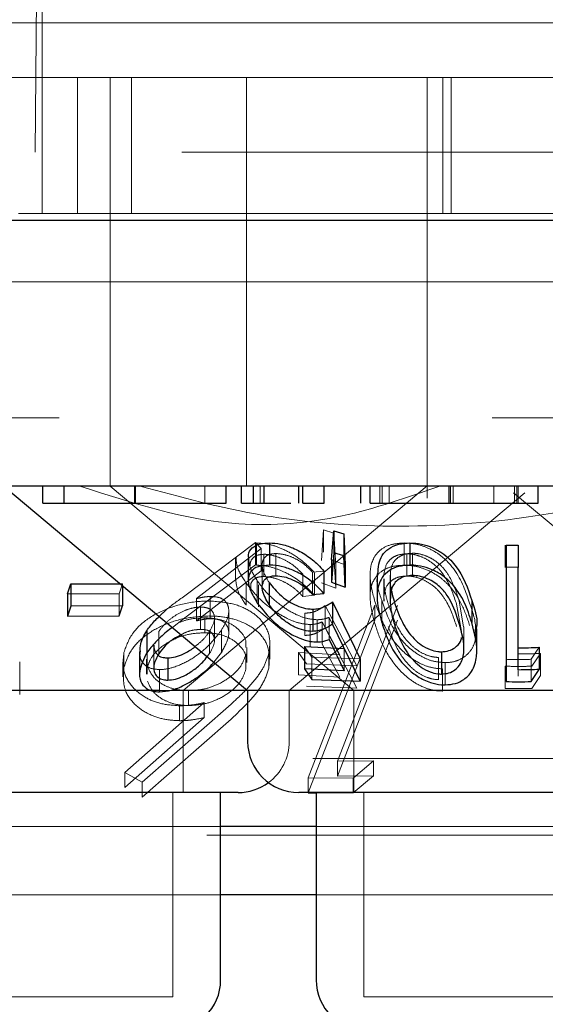
# Model space of a CAD drawing. Units: millimetres. Extents: x 11 to 205, y 5 to 292.
# Drawn here: x 85 to 86, y 109 to 111 of the extents above; entities that cross this region are included whole.
import ezdxf

# ---------------------------------------------------------------- set-up
doc = ezdxf.new("R2010")
doc.units = ezdxf.units.MM
doc.linetypes.add('HIDDEN', pattern=[1.905, 1.27, -0.635])

msp = doc.modelspace()

# ---------------------------------------------------------------- linework, layer by layer
at = {"color": 7, "linetype": 'HIDDEN', "lineweight": 18}
for p, q in [((85.4877, 110.4157), (85.4877, 112.8156)), ((85.4798, 110.7456), (85.4777, 110.5057)), ((86.3877, 110.6957), (84.3877, 110.6957)), ((75.7377, 110.6157), (95.0377, 110.6157)), ((85.5395, 110.4157), (85.5395, 110.6157)), ((85.5877, 110.6157), (85.5877, 110.1157)), ((85.6188, 110.4157), (85.6188, 110.6157)), ((85.7877, 110.6157), (85.7877, 110.1157)), ((86.0527, 110.1157), (86.0527, 110.6157)), ((86.0757, 110.6157), (86.0757, 110.4157)), ((86.0877, 110.4157), (86.0877, 110.6157)), ((45.6877, 110.5057), (125.0877, 110.5057)), ((85.4877, 110.4157), (85.4529, 110.4157)), ((85.4877, 110.4157), (86.0877, 110.4157)), ((86.0877, 110.4157), (86.0926, 110.4157)), ((86.2828, 110.4157), (86.0926, 110.4157)), ((75.7377, 110.3157), (95.0377, 110.3157)), ((95.0377, 110.1157), (75.7377, 110.1157)), ((85.5877, 110.1157), (85.5877, 110.0153)), ((85.7877, 110.0156), (85.7877, 110.1157)), ((86.0527, 109.9979), (86.0527, 110.1157)), ((85.5894, 110.0153), (85.5877, 110.0153)), ((85.5877, 110.0153), (85.9448, 109.7157)), ((85.6231, 109.9906), (85.6231, 110.0156)), ((85.6234, 109.9906), (85.6234, 110.0156)), ((85.6236, 109.9906), (85.6236, 110.0156)), ((85.6946, 109.7157), (86.0525, 110.0159)), ((85.7265, 109.9906), (85.7265, 110.0156)), ((85.9499, 110.0153), (85.7674, 110.0153)), ((85.8077, 109.9906), (85.8077, 110.0156)), ((85.9832, 109.9906), (85.9832, 110.0156)), ((85.9867, 109.9906), (85.9867, 110.0156)), ((85.9967, 109.9906), (85.9967, 110.0156)), ((86.0845, 109.9906), (86.0845, 110.0156)), ((86.0862, 109.9906), (86.0862, 110.0156)), ((86.0909, 109.9906), (86.0909, 110.0156)), ((86.1504, 109.9906), (86.1504, 110.0156)), ((86.1809, 109.9906), (86.1809, 110.0156)), ((86.1842, 109.9906), (86.1842, 110.0156)), ((86.1861, 109.9906), (86.1861, 110.0156)), ((85.8502, 109.7157), (86.196, 110.0058)), ((86.1794, 110.0058), (86.5252, 109.7157)), ((85.8975, 109.9065), (85.9003, 109.9513)), ((85.9003, 109.9513), (85.9156, 109.9466)), ((85.9003, 109.9513), (85.9003, 109.9187)), ((85.9156, 109.9466), (85.9187, 109.8985)), ((85.9156, 109.9466), (85.9156, 109.9139)), ((85.6949, 109.8531), (85.8006, 109.9326)), ((85.8091, 109.9239), (85.7143, 109.8505)), ((85.8006, 109.9326), (85.8091, 109.9239)), ((85.8006, 109.9326), (85.8006, 109.9)), ((85.8024, 109.932), (85.8024, 109.8993)), ((85.8091, 109.9239), (85.8091, 109.8913)), ((86.0186, 109.9321), (86.0186, 109.8995)), ((86.1672, 109.9287), (86.1672, 109.8961)), ((86.1862, 109.9288), (86.1862, 109.8967)), ((85.7715, 109.9104), (85.7715, 109.878)), ((85.813, 109.9155), (85.813, 109.8829)), ((85.8306, 109.9166), (85.8306, 109.884)), ((85.9187, 109.8659), (85.9156, 109.9139)), ((86.0228, 109.9162), (86.0228, 109.8836)), ((86.0311, 109.917), (86.0311, 109.8844)), ((85.8006, 109.9), (85.6949, 109.8205)), ((85.8106, 109.8997), (85.8106, 109.8669)), ((85.9324, 109.9), (85.9122, 109.9073)), ((85.9187, 109.8985), (85.9187, 109.8659)), ((85.7143, 109.8178), (85.8091, 109.8913)), ((85.8701, 109.8863), (85.8701, 109.8537)), ((85.9012, 109.8906), (85.8844, 109.889)), ((85.8844, 109.889), (85.8844, 109.8564)), ((85.8875, 109.888), (85.8875, 109.8554)), ((85.9689, 109.8859), (85.9689, 109.8535)), ((85.9983, 109.8809), (85.9983, 109.8483)), ((85.9987, 109.8889), (85.9987, 109.8563)), ((85.6054, 109.8722), (85.6006, 109.8575)), ((85.6054, 109.8722), (85.6054, 109.8699)), ((85.7871, 109.8733), (85.7871, 109.8407)), ((85.8034, 109.8766), (85.8034, 109.8439)), ((85.805, 109.8708), (85.805, 109.8382)), ((85.8975, 109.8738), (85.9187, 109.8659)), ((85.9889, 109.8796), (85.9889, 109.8469)), ((85.6006, 109.8575), (85.5248, 109.8573)), ((85.6006, 109.8575), (85.6006, 109.8249)), ((85.7343, 109.8535), (85.7343, 109.8208)), ((85.8701, 109.8537), (85.8875, 109.8554)), ((85.9892, 109.8542), (85.9893, 109.8469)), ((85.7143, 109.8505), (85.7143, 109.8178)), ((85.7202, 109.838), (85.7202, 109.8053)), ((85.8782, 109.5873), (85.9756, 109.8408)), ((85.9029, 109.8402), (85.9492, 109.7515)), ((85.9029, 109.8402), (85.9029, 109.8075)), ((86.0088, 109.8405), (85.921, 109.6117)), ((85.9756, 109.8408), (85.9756, 109.8189)), ((85.986, 109.8479), (85.986, 109.8152)), ((86.1031, 109.8019), (86.0957, 109.8421)), ((86.1059, 109.8088), (86.0996, 109.8465)), ((85.7615, 109.7995), (85.7615, 109.8323)), ((85.8732, 109.829), (85.8732, 109.7963)), ((85.931, 109.7772), (85.9086, 109.8229)), ((85.9086, 109.8229), (85.9086, 109.7903)), ((85.6949, 109.8205), (85.6789, 109.8082)), ((85.7262, 109.8222), (85.7262, 109.8003)), ((85.7405, 109.789), (85.7405, 109.8216)), ((85.9756, 109.8189), (85.8782, 109.5653)), ((85.881, 109.8124), (85.881, 109.7797)), ((85.8914, 109.8194), (85.8914, 109.7868)), ((85.9243, 109.7677), (85.8986, 109.8162)), ((85.8986, 109.8162), (85.8986, 109.7835)), ((85.921, 109.5898), (86.0088, 109.8186)), ((86.1065, 109.7762), (86.1065, 109.8088)), ((85.6587, 109.802), (85.6587, 109.7694)), ((85.7334, 109.8023), (85.7334, 109.7697)), ((85.7508, 109.8041), (85.7508, 109.7714)), ((85.9492, 109.7189), (85.9029, 109.8075)), ((85.6515, 109.7819), (85.6515, 109.7493)), ((85.8219, 109.7613), (85.8219, 109.7836)), ((85.8833, 109.7645), (85.8726, 109.7802)), ((85.8986, 109.7835), (85.9243, 109.735)), ((86.217, 109.779), (86.2052, 109.7613)), ((85.6078, 109.7714), (85.6078, 109.7495)), ((85.6419, 109.7703), (85.642, 109.7613)), ((85.6419, 109.7703), (85.6419, 109.7484)), ((85.7299, 109.7654), (85.7334, 109.7697)), ((85.7398, 109.7572), (85.7508, 109.7714)), ((85.7868, 109.7692), (85.7868, 109.7472)), ((85.7878, 109.7565), (85.7878, 109.7784)), ((85.8204, 109.7703), (85.8204, 109.7484)), ((85.8639, 109.7711), (85.9243, 109.7677)), ((85.8757, 109.7545), (85.8639, 109.7711)), ((85.8639, 109.7711), (85.8639, 109.7385)), ((85.9543, 109.7619), (85.8833, 109.7645)), ((85.8833, 109.7645), (85.8833, 109.7318)), ((85.931, 109.7772), (85.931, 109.7446)), ((86.1862, 109.7782), (86.1862, 109.7456)), ((86.2188, 109.7699), (86.2063, 109.7512)), ((86.2188, 109.7699), (86.2188, 109.7373)), ((85.4548, 109.7576), (85.4548, 109.7356)), ((85.6062, 109.7573), (85.6062, 109.7356)), ((85.6408, 109.7613), (85.6408, 109.7394)), ((85.9492, 109.7515), (85.8757, 109.7545)), ((86.0694, 109.764), (86.0694, 109.7314)), ((86.0788, 109.7564), (86.0788, 109.7238)), ((86.1672, 109.7512), (86.1672, 109.7186)), ((86.1683, 109.7613), (86.1683, 109.7287)), ((86.2052, 109.7613), (86.2052, 109.7286)), ((85.4548, 109.7096), (85.4548, 109.7356)), ((85.6419, 109.7484), (85.642, 109.7394)), ((85.6601, 109.7461), (85.6601, 109.7135)), ((85.9243, 109.735), (85.8639, 109.7385)), ((86.0752, 109.7473), (86.0752, 109.7147)), ((86.1862, 109.7364), (86.1862, 109.7445)), ((86.2063, 109.7185), (86.2188, 109.7373)), ((85.4548, 109.7354), (85.4548, 109.7315)), ((85.4548, 109.7315), (85.4548, 109.7096)), ((85.8757, 109.7219), (85.9492, 109.7189)), ((85.6781, 109.7157), (85.66, 109.7157)), ((85.6946, 109.5657), (85.6946, 109.7157)), ((85.7024, 109.7153), (85.7024, 109.6934)), ((85.8502, 109.6407), (85.8502, 109.7157)), ((85.9448, 109.7157), (85.9448, 109.5657)), ((85.6093, 109.5953), (85.7256, 109.6977)), ((85.7648, 109.6954), (85.6347, 109.5808)), ((85.6893, 109.6931), (85.6893, 109.6712)), ((85.7256, 109.6977), (85.7256, 109.6757)), ((85.7256, 109.6757), (85.6093, 109.5733)), ((85.6347, 109.5589), (85.7648, 109.6735)), ((87.1547, 109.6157), (83.6207, 109.6157)), ((85.921, 109.6117), (85.9736, 109.6121)), ((85.921, 109.6117), (85.921, 109.5898)), ((85.9736, 109.6121), (85.9441, 109.587)), ((85.9736, 109.6121), (85.9736, 109.5902)), ((85.6347, 109.5808), (85.6093, 109.5953)), ((85.6093, 109.5953), (85.6093, 109.5733)), ((85.6347, 109.5808), (85.6347, 109.5589)), ((85.9441, 109.587), (85.8782, 109.5873)), ((85.8782, 109.5873), (85.8782, 109.5657)), ((85.9736, 109.5902), (85.921, 109.5898)), ((85.9441, 109.5651), (85.9736, 109.5902)), ((85.9441, 109.587), (85.9441, 109.5651)), ((85.6796, 109.2657), (85.6796, 109.5657)), ((85.8898, 109.5653), (85.9441, 109.5651)), ((85.9598, 109.5657), (85.9598, 109.2657)), ((85.7496, 109.5156), (85.0258, 109.5156)), ((86.4856, 109.5156), (85.8898, 109.5156)), ((86.9995, 109.5029), (83.7759, 109.5029)), ((85.7496, 109.4157), (85.0258, 109.4157)), ((86.4856, 109.4157), (85.8898, 109.4157)), ((85.6796, 109.2657), (85.0958, 109.2657)), ((86.4156, 109.2657), (85.9598, 109.2657))]:
    msp.add_line(p, q, dxfattribs=at)
at = {"color": 7, "linetype": 'Continuous', "lineweight": 25}
for p, q in [((125.1877, 110.4057), (45.5877, 110.4057)), ((95.0377, 110.0156), (75.7377, 110.0156)), ((85.4317, 110.0156), (85.7892, 109.7157)), ((85.4887, 109.9906), (85.4887, 110.0156)), ((85.5201, 109.9906), (85.5201, 110.0156)), ((85.6245, 109.9906), (85.6245, 110.0156)), ((85.7579, 109.9906), (85.7579, 110.0156)), ((85.7803, 109.9906), (85.7803, 110.0156)), ((85.7976, 109.9906), (85.7976, 110.0156)), ((85.8136, 109.9906), (85.8136, 110.0156)), ((85.8645, 109.9906), (85.8645, 110.0156)), ((85.8701, 109.9906), (85.8701, 110.0156)), ((85.9015, 109.9906), (85.9015, 110.0156)), ((85.9553, 109.9906), (85.9553, 110.0156)), ((85.9688, 109.9906), (85.9688, 110.0156)), ((86.0869, 109.9906), (86.0869, 110.0156)), ((86.2156, 109.9906), (86.2156, 110.0156)), ((85.4887, 109.9906), (85.5201, 109.9906)), ((85.7803, 109.9906), (85.7976, 109.9906)), ((85.8701, 109.9906), (85.9015, 109.9906)), ((85.9122, 109.9073), (85.9158, 109.9501)), ((85.9158, 109.9501), (85.9303, 109.9457)), ((85.9158, 109.9501), (85.9158, 109.9175)), ((85.9303, 109.9457), (85.9324, 109.9)), ((85.9303, 109.9457), (85.9303, 109.9131)), ((85.8211, 109.9322), (85.8211, 109.8995)), ((86.0273, 109.9322), (86.0273, 109.8996)), ((86.1683, 109.929), (86.1862, 109.9288)), ((86.1683, 109.929), (86.1683, 109.8964)), ((86.1862, 109.9288), (86.1862, 109.8962)), ((85.7902, 109.9101), (85.7902, 109.8776)), ((85.9158, 109.9175), (85.9122, 109.8747)), ((85.9303, 109.9131), (85.9158, 109.9175)), ((85.9324, 109.8673), (85.9303, 109.9131)), ((85.9122, 109.9073), (85.9122, 109.8747)), ((85.9324, 109.9), (85.9324, 109.8673)), ((86.1862, 109.8962), (86.1683, 109.8964)), ((86.1683, 109.8964), (86.1683, 109.7287)), ((86.1862, 109.7456), (86.1862, 109.8962)), ((85.9012, 109.8906), (85.9012, 109.858)), ((85.9792, 109.8866), (85.9792, 109.8543)), ((85.5248, 109.8573), (85.5296, 109.872)), ((85.5296, 109.872), (85.6054, 109.8722)), ((85.5296, 109.872), (85.5296, 109.8393)), ((85.6054, 109.8699), (85.6054, 109.8396)), ((85.8207, 109.8743), (85.8207, 109.8417)), ((85.9122, 109.8747), (85.9324, 109.8673)), ((85.5248, 109.8573), (85.5248, 109.8247)), ((85.8844, 109.8564), (85.9012, 109.858)), ((85.5296, 109.8393), (85.5248, 109.8247)), ((85.6054, 109.8396), (85.5296, 109.8393)), ((85.6006, 109.8249), (85.6054, 109.8396)), ((85.9137, 109.8455), (85.9543, 109.7619)), ((85.9137, 109.8455), (85.9137, 109.8129)), ((86.118, 109.8478), (86.118, 109.8152)), ((85.5248, 109.8247), (85.6006, 109.8249)), ((85.8847, 109.835), (85.8847, 109.8023)), ((85.9543, 109.7293), (85.9137, 109.8129)), ((85.6412, 109.8032), (85.6412, 109.7706)), ((86.1254, 109.7733), (86.1254, 109.8061)), ((85.8726, 109.7802), (85.931, 109.7772)), ((85.8726, 109.7802), (85.8726, 109.7475)), ((85.9086, 109.7903), (85.931, 109.7446)), ((86.217, 109.779), (86.217, 109.7463)), ((85.6306, 109.7726), (85.6306, 109.7398)), ((86.0734, 109.7723), (86.0734, 109.7397)), ((85.672, 109.7634), (85.672, 109.7308)), ((85.9543, 109.7619), (85.9543, 109.7293)), ((85.931, 109.7446), (85.8726, 109.7475)), ((85.8726, 109.7475), (85.8833, 109.7318)), ((86.2052, 109.7286), (86.217, 109.7463)), ((85.8833, 109.7318), (85.9543, 109.7293)), ((85.66, 109.7157), (84.9862, 109.7157)), ((85.7892, 109.7157), (85.6781, 109.7157)), ((85.7892, 109.7157), (85.7892, 109.6407)), ((86.5862, 109.7157), (85.7892, 109.7157)), ((85.7752, 109.5657), (85.0002, 109.5657)), ((85.7496, 109.2907), (85.7496, 109.5657)), ((86.5112, 109.5657), (85.8642, 109.5657)), ((85.8782, 109.5657), (85.8782, 109.5653)), ((85.8782, 109.5653), (85.8898, 109.5653)), ((85.8898, 109.5657), (85.8898, 109.2907)), ((85.8898, 109.5156), (85.7496, 109.5156)), ((85.8898, 109.4157), (85.7496, 109.4157))]:
    msp.add_line(p, q, dxfattribs=at)
for centre, start, end in [((85.8642, 109.6407), 180, 270), ((85.7752, 109.6407), 270, 306.4187), ((85.6746, 109.2907), 270, 0), ((85.9648, 109.2907), 180, 270)]:
    msp.add_arc(centre, 0.075, start, end, dxfattribs=at)
at = {"color": 7, "linetype": 'HIDDEN', "lineweight": 18}
msp.add_arc((85.7752, 109.6407), 0.075, 306.4187, 0, dxfattribs=at)
for points, knots in [([(86.0712, 110.0156), (86.0237, 109.999), (85.9272, 109.9652), (85.7455, 109.95), (85.6199, 109.9907), (85.543, 110.0156)], [0, 0, 0, 0, 0.273072, 0.555045, 1, 1, 1, 1]), ([(86.4153, 110.0156), (86.3473, 109.9991), (86.209, 109.9653), (86.0042, 109.952), (85.8076, 109.9675), (85.6907, 109.9994), (85.6314, 110.0156)], [0, 0, 0, 0, 0.253197, 0.514624, 0.753552, 1, 1, 1, 1]), ([(85.8024, 109.932), (85.808, 109.9317), (85.8193, 109.9311), (85.8396, 109.9243), (85.8609, 109.9127), (85.877, 109.8997), (85.885, 109.8908), (85.8875, 109.888)], [0, 0, 0, 0, 0.187019, 0.375915, 0.597778, 0.873655, 1, 1, 1, 1]), ([(85.9766, 109.8438), (85.9733, 109.8559), (85.9672, 109.8781), (85.9698, 109.9046), (85.9817, 109.9212), (85.9971, 109.9304), (86.0117, 109.9316), (86.0186, 109.9321)], [0, 0, 0, 0, 0.322837, 0.598747, 0.73625, 0.875106, 1, 1, 1, 1]), ([(86.0186, 109.9321), (86.0246, 109.9318), (86.0367, 109.931), (86.0556, 109.9245), (86.0759, 109.9122), (86.1009, 109.885), (86.1092, 109.8603), (86.1149, 109.8435)], [0, 0, 0, 0, 0.104528, 0.209452, 0.341014, 0.549177, 1, 1, 1, 1]), ([(86.1683, 109.9042), (86.1683, 109.9068), (86.1683, 109.915), (86.1683, 109.9233), (86.1683, 109.929)], [0, 0, 0, 0, 0.304038, 1, 1, 1, 1]), ([(85.7871, 109.8733), (85.7818, 109.8813), (85.7731, 109.8946), (85.7725, 109.9059), (85.7722, 109.9104)], [0, 0, 0, 0, 0.599445, 1, 1, 1, 1]), ([(85.8034, 109.8766), (85.7986, 109.8842), (85.7912, 109.8962), (85.7911, 109.9065), (85.791, 109.9101)], [0, 0, 0, 0, 0.640078, 1, 1, 1, 1]), ([(85.813, 109.9155), (85.8093, 109.9152), (85.8021, 109.9146), (85.7953, 109.9089), (85.7924, 109.9033), (85.7933, 109.8991), (85.7934, 109.8988)], [0, 0, 0, 0, 0.282577, 0.566793, 0.966981, 1, 1, 1, 1]), ([(85.8306, 109.9166), (85.827, 109.9163), (85.8199, 109.9157), (85.8127, 109.9102), (85.8097, 109.9013), (85.812, 109.8887), (85.8176, 109.8794), (85.8207, 109.8743)], [0, 0, 0, 0, 0.150195, 0.301286, 0.519779, 0.740629, 1, 1, 1, 1]), ([(85.8701, 109.8863), (85.8656, 109.891), (85.8578, 109.8989), (85.8426, 109.9081), (85.8286, 109.9135), (85.8186, 109.9154), (85.814, 109.9155), (85.813, 109.9155)], [0, 0, 0, 0, 0.3179318, 0.5376597, 0.7579039, 0.9489971, 1, 1, 1, 1]), ([(85.8844, 109.889), (85.8799, 109.8937), (85.8726, 109.9014), (85.8578, 109.9101), (85.8436, 109.9155), (85.8349, 109.9163), (85.8306, 109.9166)], [0, 0, 0, 0, 0.333204, 0.555967, 0.779043, 1, 1, 1, 1]), ([(86.0228, 109.9162), (86.0187, 109.9159), (86.0105, 109.9153), (86.001, 109.9105), (85.9918, 109.9016), (85.9902, 109.8927), (85.9892, 109.8868)], [0, 0, 0, 0, 0.186411, 0.373653, 0.578818, 1, 1, 1, 1]), ([(86.0311, 109.917), (86.0273, 109.9167), (86.0196, 109.9162), (86.0105, 109.9117), (86.002, 109.9037), (85.9995, 109.8953), (85.9988, 109.8895), (85.9987, 109.8889)], [0, 0, 0, 0, 0.18292, 0.366294, 0.57321, 0.95458, 1, 1, 1, 1]), ([(86.0957, 109.8421), (86.0916, 109.8547), (86.0858, 109.8727), (86.0703, 109.8943), (86.0567, 109.906), (86.0425, 109.9128), (86.0311, 109.9159), (86.025, 109.9161), (86.0228, 109.9162)], [0, 0, 0, 0, 0.419708, 0.60046, 0.752921, 0.867164, 0.950165, 1, 1, 1, 1]), ([(86.0996, 109.8465), (86.0959, 109.8585), (86.0905, 109.8756), (86.0757, 109.8971), (86.0619, 109.9084), (86.0476, 109.9146), (86.038, 109.9168), (86.0328, 109.917), (86.0311, 109.917)], [0, 0, 0, 0, 0.419854, 0.600352, 0.782744, 0.880737, 0.961201, 1, 1, 1, 1]), ([(85.8875, 109.8554), (85.8797, 109.8634), (85.8671, 109.8763), (85.8437, 109.8897), (85.8247, 109.8969), (85.8111, 109.8992), (85.8042, 109.8993), (85.8024, 109.8993)], [0, 0, 0, 0, 0.36315, 0.58351, 0.759646, 0.93661, 1, 1, 1, 1]), ([(86.0186, 109.8995), (86.0126, 109.8991), (86.0007, 109.8983), (85.9856, 109.8915), (85.9726, 109.8781), (85.9658, 109.8508), (85.9724, 109.8267), (85.9766, 109.8112)], [0, 0, 0, 0, 0.107013, 0.214373, 0.35482, 0.586923, 1, 1, 1, 1]), ([(86.1149, 109.8109), (86.1115, 109.8213), (86.1044, 109.8421), (86.0884, 109.8673), (86.0681, 109.8849), (86.0501, 109.8942), (86.0326, 109.8989), (86.0227, 109.8993), (86.0186, 109.8995)], [0, 0, 0, 0, 0.2799504, 0.5618098, 0.6942008, 0.8278018, 0.9273495, 1, 1, 1, 1]), ([(85.7939, 109.8658), (85.7938, 109.8679), (85.7934, 109.8731), (85.7976, 109.8788), (85.8046, 109.8824), (85.8105, 109.8827), (85.813, 109.8829)], [0, 0, 0, 0, 0.222185, 0.552779, 0.810173, 1, 1, 1, 1]), ([(85.813, 109.8829), (85.817, 109.8825), (85.8252, 109.8819), (85.839, 109.877), (85.8534, 109.8693), (85.8634, 109.8608), (85.8687, 109.8552), (85.8701, 109.8537)], [0, 0, 0, 0, 0.200935, 0.402027, 0.61682, 0.89626, 1, 1, 1, 1]), ([(85.986, 109.8479), (85.9818, 109.8595), (85.9769, 109.8729), (85.98, 109.885), (85.9804, 109.8866)], [0, 0, 0, 0, 0.867999, 1, 1, 1, 1]), ([(86.0228, 109.8836), (86.0187, 109.8833), (86.0105, 109.8827), (86.001, 109.8778), (85.9918, 109.869), (85.9902, 109.8601), (85.9892, 109.8542)], [0, 0, 0, 0, 0.186411, 0.373653, 0.578818, 1, 1, 1, 1]), ([(85.9987, 109.8889), (85.9984, 109.8836), (85.998, 109.8747), (85.9997, 109.8655), (86.0004, 109.8619)], [0, 0, 0, 0, 0.6052613, 1, 1, 1, 1]), ([(86.0957, 109.8094), (86.0916, 109.822), (86.0858, 109.8401), (86.0704, 109.8617), (86.0567, 109.8734), (86.0425, 109.8802), (86.0311, 109.8833), (86.025, 109.8835), (86.0228, 109.8836)], [0, 0, 0, 0, 0.419746, 0.600492, 0.752901, 0.867174, 0.950173, 1, 1, 1, 1]), ([(85.7717, 109.878), (85.7726, 109.8717), (85.7742, 109.86), (85.783, 109.8468), (85.7871, 109.8407)], [0, 0, 0, 0, 0.540206, 1, 1, 1, 1]), ([(85.881, 109.8124), (85.8756, 109.8128), (85.8648, 109.8137), (85.8453, 109.8216), (85.8237, 109.835), (85.8025, 109.8533), (85.7921, 109.8668), (85.7871, 109.8733)], [0, 0, 0, 0, 0.151677, 0.304378, 0.498504, 0.757496, 1, 1, 1, 1]), ([(85.8914, 109.8194), (85.8862, 109.8198), (85.8757, 109.8206), (85.8571, 109.828), (85.8367, 109.8407), (85.8173, 109.8578), (85.8079, 109.8705), (85.8034, 109.8766)], [0, 0, 0, 0, 0.152827, 0.306758, 0.500981, 0.759246, 1, 1, 1, 1]), ([(85.9893, 109.8796), (85.9893, 109.8763), (85.9892, 109.8686), (85.9916, 109.8561), (85.9942, 109.8469), (85.9955, 109.8423)], [0, 0, 0, 0, 0.268538, 0.633317, 1, 1, 1, 1]), ([(85.6597, 109.8244), (85.6621, 109.8268), (85.6723, 109.8369), (85.6851, 109.8461), (85.6949, 109.8531)], [0, 0, 0, 0, 0.236542, 1, 1, 1, 1]), ([(85.7143, 109.8505), (85.7177, 109.8512), (85.7228, 109.8524), (85.7295, 109.8533), (85.7327, 109.8534), (85.7343, 109.8535)], [0, 0, 0, 0, 0.492335, 0.744546, 1, 1, 1, 1]), ([(85.7343, 109.8535), (85.7391, 109.8532), (85.7485, 109.8527), (85.7582, 109.8462), (85.7624, 109.8357), (85.7606, 109.821), (85.7542, 109.81), (85.7508, 109.8041)], [0, 0, 0, 0, 0.158061, 0.317385, 0.532143, 0.75003, 1, 1, 1, 1]), ([(85.6078, 109.7714), (85.6113, 109.7813), (85.6176, 109.7993), (85.643, 109.8227), (85.6759, 109.8387), (85.7082, 109.8462), (85.7268, 109.8467), (85.7331, 109.8469)], [0, 0, 0, 0, 0.265396, 0.483758, 0.703369, 0.900929, 1, 1, 1, 1]), ([(85.7202, 109.838), (85.7164, 109.8377), (85.7086, 109.8372), (85.6945, 109.8322), (85.6805, 109.8243), (85.6673, 109.8138), (85.6617, 109.806), (85.6587, 109.802)], [0, 0, 0, 0, 0.163376, 0.32789, 0.546284, 0.767573, 1, 1, 1, 1]), ([(85.7334, 109.8023), (85.7365, 109.8081), (85.7418, 109.8181), (85.7399, 109.8289), (85.7345, 109.8354), (85.7271, 109.8378), (85.7218, 109.8379), (85.7202, 109.838)], [0, 0, 0, 0, 0.336436, 0.583244, 0.755374, 0.929046, 1, 1, 1, 1]), ([(85.7331, 109.8469), (85.7441, 109.8461), (85.7663, 109.8445), (85.793, 109.8334), (85.8137, 109.8156), (85.8233, 109.7936), (85.8213, 109.777), (85.8204, 109.7703)], [0, 0, 0, 0, 0.181903, 0.364608, 0.547861, 0.81488, 1, 1, 1, 1]), ([(85.8732, 109.829), (85.8762, 109.8292), (85.8834, 109.8297), (85.8934, 109.8336), (85.8994, 109.8378), (85.9029, 109.8402)], [0, 0, 0, 0, 0.243338, 0.575061, 1, 1, 1, 1]), ([(86.0752, 109.7473), (86.0693, 109.7477), (86.0576, 109.7486), (86.0387, 109.7564), (86.017, 109.7713), (85.9914, 109.8017), (85.9824, 109.8273), (85.9766, 109.8438)], [0, 0, 0, 0, 0.098906, 0.198135, 0.335357, 0.571206, 1, 1, 1, 1]), ([(86.0788, 109.7564), (86.0732, 109.7568), (86.062, 109.7576), (86.0441, 109.7649), (86.0234, 109.7791), (85.9995, 109.8079), (85.9913, 109.8323), (85.986, 109.8479)], [0, 0, 0, 0, 0.0986702, 0.1976838, 0.3358109, 0.5738925, 1, 1, 1, 1]), ([(85.9955, 109.8423), (85.9992, 109.8315), (86.0061, 109.8118), (86.0216, 109.7885), (86.0381, 109.7742), (86.051, 109.7673), (86.0621, 109.7644), (86.0677, 109.7641), (86.0694, 109.764)], [0, 0, 0, 0, 0.354462, 0.647643, 0.763427, 0.88016, 0.96395, 1, 1, 1, 1]), ([(86.1149, 109.8435), (86.1196, 109.8304), (86.1251, 109.815), (86.1226, 109.8), (86.1222, 109.7978)], [0, 0, 0, 0, 0.849297, 1, 1, 1, 1]), ([(85.7331, 109.8249), (85.7212, 109.8243), (85.6973, 109.8229), (85.664, 109.8119), (85.6369, 109.7958), (85.6163, 109.7745), (85.6108, 109.7583), (85.6078, 109.7495)], [0, 0, 0, 0, 0.1869506, 0.3746523, 0.5635095, 0.7632001, 1, 1, 1, 1]), ([(85.8204, 109.7484), (85.821, 109.7601), (85.8221, 109.78), (85.8039, 109.8045), (85.7781, 109.8186), (85.7523, 109.8243), (85.7378, 109.8248), (85.7331, 109.8249)], [0, 0, 0, 0, 0.321478, 0.541451, 0.763418, 0.922586, 1, 1, 1, 1]), ([(85.9086, 109.8229), (85.906, 109.822), (85.9022, 109.8206), (85.8963, 109.8196), (85.8931, 109.8195), (85.8914, 109.8194)], [0, 0, 0, 0, 0.493107, 0.744962, 1, 1, 1, 1]), ([(85.7262, 109.8222), (85.7186, 109.8219), (85.705, 109.8214), (85.693, 109.8169), (85.6877, 109.8149)], [0, 0, 0, 0, 0.559543, 1, 1, 1, 1]), ([(85.7343, 109.8208), (85.7328, 109.8208), (85.7289, 109.8206), (85.7221, 109.8196), (85.7169, 109.8184), (85.7143, 109.8178)], [0, 0, 0, 0, 0.247828, 0.620052, 1, 1, 1, 1]), ([(85.7865, 109.7784), (85.7868, 109.7819), (85.7874, 109.7916), (85.7775, 109.8047), (85.7619, 109.8158), (85.7438, 109.8213), (85.7316, 109.8219), (85.7262, 109.8222)], [0, 0, 0, 0, 0.156911, 0.437878, 0.666951, 0.854519, 1, 1, 1, 1]), ([(85.7508, 109.7714), (85.7553, 109.7797), (85.7629, 109.7934), (85.7611, 109.8083), (85.7546, 109.8167), (85.7451, 109.8205), (85.7375, 109.8207), (85.7343, 109.8208)], [0, 0, 0, 0, 0.348377, 0.576952, 0.749875, 0.8946, 1, 1, 1, 1]), ([(85.8986, 109.8162), (85.896, 109.8152), (85.8921, 109.8137), (85.8861, 109.8126), (85.8827, 109.8124), (85.881, 109.8124)], [0, 0, 0, 0, 0.492953, 0.744865, 1, 1, 1, 1]), ([(85.9766, 109.8112), (85.9803, 109.8003), (85.9878, 109.7784), (86.0056, 109.7511), (86.0267, 109.7313), (86.0446, 109.7207), (86.0618, 109.7153), (86.0712, 109.7149), (86.0752, 109.7147)], [0, 0, 0, 0, 0.284807, 0.571659, 0.705594, 0.840727, 0.931808, 1, 1, 1, 1]), ([(85.9955, 109.8097), (85.9992, 109.7989), (86.0061, 109.7792), (86.0216, 109.7559), (86.0381, 109.7416), (86.051, 109.7347), (86.0621, 109.7317), (86.0677, 109.7315), (86.0694, 109.7314)], [0, 0, 0, 0, 0.354507, 0.647628, 0.763455, 0.880148, 0.963957, 1, 1, 1, 1]), ([(85.7262, 109.8003), (85.7187, 109.7999), (85.7035, 109.7992), (85.6802, 109.7912), (85.66, 109.7787), (85.6465, 109.7633), (85.6433, 109.7529), (85.6419, 109.7484)], [0, 0, 0, 0, 0.174751, 0.350822, 0.585942, 0.820132, 1, 1, 1, 1]), ([(85.7508, 109.8041), (85.7436, 109.7948), (85.7321, 109.7796), (85.7063, 109.7607), (85.6839, 109.7498), (85.668, 109.7464), (85.6613, 109.7462), (85.6601, 109.7461)], [0, 0, 0, 0, 0.3554289, 0.5789096, 0.8037116, 0.9636063, 1, 1, 1, 1]), ([(85.7202, 109.8053), (85.7164, 109.805), (85.7087, 109.8045), (85.6984, 109.8012), (85.6932, 109.7982), (85.6918, 109.7974)], [0, 0, 0, 0, 0.419184, 0.841452, 1, 1, 1, 1]), ([(85.7122, 109.7803), (85.716, 109.7833), (85.7249, 109.7903), (85.7303, 109.798), (85.7334, 109.8023)], [0, 0, 0, 0, 0.432732, 1, 1, 1, 1]), ([(85.7334, 109.7697), (85.7365, 109.7754), (85.7418, 109.7854), (85.7399, 109.7962), (85.7345, 109.8028), (85.7271, 109.8051), (85.7218, 109.8053), (85.7202, 109.8053)], [0, 0, 0, 0, 0.336429, 0.583312, 0.7553786, 0.9290472, 1, 1, 1, 1]), ([(85.7865, 109.7565), (85.7868, 109.76), (85.7874, 109.7697), (85.7775, 109.7827), (85.7619, 109.7938), (85.7438, 109.7994), (85.7316, 109.8), (85.7262, 109.8003)], [0, 0, 0, 0, 0.156909, 0.437874, 0.666945, 0.854512, 1, 1, 1, 1]), ([(85.9029, 109.8075), (85.8989, 109.8049), (85.8929, 109.8008), (85.8828, 109.7971), (85.8764, 109.7966), (85.8732, 109.7963)], [0, 0, 0, 0, 0.486991, 0.739637, 1, 1, 1, 1]), ([(86.1244, 109.8061), (86.1242, 109.7981), (86.1238, 109.7851), (86.1139, 109.7698), (86.1021, 109.761), (86.0897, 109.7569), (86.0818, 109.7565), (86.0788, 109.7564)], [0, 0, 0, 0, 0.356569, 0.578361, 0.763102, 0.908277, 1, 1, 1, 1]), ([(85.6521, 109.7819), (85.6521, 109.779), (85.6521, 109.7733), (85.6561, 109.7694), (85.658, 109.7675)], [0, 0, 0, 0, 0.52002, 1, 1, 1, 1]), ([(85.6893, 109.6931), (85.6799, 109.6938), (85.6609, 109.6951), (85.6355, 109.7061), (85.6163, 109.7232), (85.6048, 109.7462), (85.6068, 109.7628), (85.6078, 109.7714)], [0, 0, 0, 0, 0.159745, 0.320553, 0.534767, 0.757878, 1, 1, 1, 1]), ([(85.6601, 109.7461), (85.655, 109.7466), (85.645, 109.7475), (85.6357, 109.7549), (85.6306, 109.7633), (85.6314, 109.7699), (85.6318, 109.7726)], [0, 0, 0, 0, 0.269362, 0.539827, 0.818512, 1, 1, 1, 1]), ([(85.7024, 109.7153), (85.7098, 109.7157), (85.7247, 109.7165), (85.7475, 109.7246), (85.7672, 109.7371), (85.7816, 109.753), (85.7851, 109.7639), (85.7868, 109.7692)], [0, 0, 0, 0, 0.170454, 0.342137, 0.569655, 0.793087, 1, 1, 1, 1]), ([(85.8204, 109.7703), (85.8183, 109.7636), (85.814, 109.7504), (85.8005, 109.7312), (85.7838, 109.7129), (85.7711, 109.7013), (85.7648, 109.6954)], [0, 0, 0, 0, 0.252284, 0.5047363, 0.7514769, 1, 1, 1, 1]), ([(86.1862, 109.7691), (86.1916, 109.7691), (86.2024, 109.7691), (86.2133, 109.7697), (86.2188, 109.7699)], [0, 0, 0, 0, 0.494862, 1, 1, 1, 1]), ([(85.6421, 109.7512), (85.6449, 109.7452), (85.65, 109.7342), (85.6663, 109.7225), (85.6843, 109.7163), (85.6968, 109.7157), (85.7024, 109.7153)], [0, 0, 0, 0, 0.337883, 0.607269, 0.82242, 1, 1, 1, 1]), ([(86.2063, 109.7512), (86.1998, 109.751), (86.1868, 109.7506), (86.1737, 109.751), (86.1672, 109.7512)], [0, 0, 0, 0, 0.500516, 1, 1, 1, 1]), ([(86.2052, 109.7613), (86.1991, 109.7611), (86.1867, 109.7608), (86.1744, 109.7612), (86.1683, 109.7613)], [0, 0, 0, 0, 0.500027, 1, 1, 1, 1]), ([(85.6078, 109.7495), (85.607, 109.7375), (85.6055, 109.7168), (85.6242, 109.6928), (85.6465, 109.6785), (85.6691, 109.6722), (85.6836, 109.6715), (85.6893, 109.6712)], [0, 0, 0, 0, 0.334903, 0.57469, 0.754717, 0.903136, 1, 1, 1, 1]), ([(85.7024, 109.6934), (85.7098, 109.6938), (85.7247, 109.6946), (85.7475, 109.7027), (85.7672, 109.7152), (85.7816, 109.731), (85.7851, 109.742), (85.7868, 109.7472)], [0, 0, 0, 0, 0.170466, 0.342124, 0.569647, 0.793083, 1, 1, 1, 1]), ([(85.7648, 109.6735), (85.7753, 109.6833), (85.793, 109.6999), (85.8126, 109.7252), (85.8178, 109.7406), (85.8204, 109.7484)], [0, 0, 0, 0, 0.416099, 0.703257, 1, 1, 1, 1]), ([(85.6421, 109.7293), (85.6449, 109.7232), (85.65, 109.7123), (85.6663, 109.7006), (85.6843, 109.6944), (85.6968, 109.6937), (85.7024, 109.6934)], [0, 0, 0, 0, 0.337883, 0.607269, 0.82242, 1, 1, 1, 1]), ([(86.1672, 109.7186), (86.1738, 109.7184), (86.1868, 109.718), (86.1999, 109.7184), (86.2063, 109.7185)], [0, 0, 0, 0, 0.50382, 1, 1, 1, 1]), ([(85.7256, 109.6977), (85.7197, 109.6964), (85.7109, 109.6945), (85.6986, 109.6932), (85.6924, 109.6932), (85.6893, 109.6931)], [0, 0, 0, 0, 0.491653, 0.743998, 1, 1, 1, 1]), ([(85.6893, 109.6712), (85.6923, 109.6712), (85.6984, 109.6713), (85.7106, 109.6726), (85.7196, 109.6745), (85.7256, 109.6757)], [0, 0, 0, 0, 0.248223, 0.496866, 1, 1, 1, 1])]:
    msp.add_open_spline(points, degree=3, knots=knots, dxfattribs=at)
at = {"color": 7, "linetype": 'Continuous', "lineweight": 25}
for points, knots in [([(85.5201, 109.9906), (85.5366, 109.9906), (85.5663, 109.9906), (85.6067, 109.9906), (85.6245, 109.9906)], [0, 0, 0, 0, 0.558708, 1, 1, 1, 1]), ([(85.6245, 109.9906), (85.6442, 109.9906), (85.6835, 109.9906), (85.727, 109.9906), (85.7539, 109.9906), (85.7566, 109.9906), (85.7579, 109.9906)], [0, 0, 0, 0, 0.27958, 0.559354, 0.779601, 1, 1, 1, 1]), ([(85.7976, 109.9906), (85.8004, 109.9906), (85.8056, 109.9906), (85.8112, 109.9906), (85.8136, 109.9906)], [0, 0, 0, 0, 0.560484, 1, 1, 1, 1]), ([(85.8136, 109.9906), (85.8209, 109.9906), (85.8356, 109.9906), (85.8486, 109.9906), (85.8518, 109.9906), (85.8524, 109.9906)], [0, 0, 0, 0, 0.454734, 0.912575, 1, 1, 1, 1]), ([(85.9688, 109.9906), (85.9759, 109.9906), (85.9902, 109.9906), (86.0304, 109.9906), (86.0655, 109.9906), (86.0869, 109.9906)], [0, 0, 0, 0, 0.280875, 0.561305, 1, 1, 1, 1]), ([(86.0869, 109.9906), (86.1064, 109.9906), (86.1453, 109.9906), (86.187, 109.9906), (86.2115, 109.9906), (86.2142, 109.9906), (86.2156, 109.9906)], [0, 0, 0, 0, 0.279863, 0.558818, 0.779423, 1, 1, 1, 1]), ([(85.791, 109.9101), (85.7908, 109.9117), (85.7899, 109.9176), (85.7949, 109.9253), (85.8059, 109.9313), (85.8165, 109.9319), (85.8211, 109.9322)], [0, 0, 0, 0, 0.11822, 0.433395, 0.750386, 1, 1, 1, 1]), ([(85.8211, 109.9322), (85.8265, 109.9319), (85.8374, 109.9313), (85.8569, 109.9248), (85.876, 109.9143), (85.891, 109.9021), (85.8983, 109.8939), (85.9012, 109.8906)], [0, 0, 0, 0, 0.187014, 0.375571, 0.605131, 0.840848, 1, 1, 1, 1]), ([(85.9804, 109.8866), (85.9809, 109.8962), (85.9817, 109.91), (85.9953, 109.924), (86.0094, 109.9309), (86.0216, 109.9318), (86.0273, 109.9322)], [0, 0, 0, 0, 0.438929, 0.633206, 0.828761, 1, 1, 1, 1]), ([(86.0273, 109.9322), (86.033, 109.9319), (86.0443, 109.9312), (86.0606, 109.9256), (86.0786, 109.9156), (86.1042, 109.89), (86.1122, 109.8655), (86.118, 109.8478)], [0, 0, 0, 0, 0.102366, 0.205125, 0.31071, 0.504984, 1, 1, 1, 1]), ([(85.8211, 109.8995), (85.8153, 109.8991), (85.8035, 109.8982), (85.7933, 109.8911), (85.789, 109.8792), (85.7917, 109.8632), (85.7996, 109.8502), (85.8034, 109.8439)], [0, 0, 0, 0, 0.176491, 0.354364, 0.513265, 0.767385, 1, 1, 1, 1]), ([(85.9012, 109.858), (85.8941, 109.8655), (85.8827, 109.8776), (85.8608, 109.8902), (85.8427, 109.8972), (85.8295, 109.8995), (85.8228, 109.8995), (85.8211, 109.8995)], [0, 0, 0, 0, 0.360885, 0.578748, 0.758843, 0.939782, 1, 1, 1, 1]), ([(86.0273, 109.8996), (86.0216, 109.8991), (86.0101, 109.8983), (85.9956, 109.8917), (85.9833, 109.8791), (85.9761, 109.8532), (85.9821, 109.8302), (85.986, 109.8152)], [0, 0, 0, 0, 0.108452, 0.21732, 0.353793, 0.58163, 1, 1, 1, 1]), ([(86.118, 109.8152), (86.1148, 109.8251), (86.1084, 109.845), (86.0933, 109.869), (86.0742, 109.8858), (86.0572, 109.8946), (86.0405, 109.899), (86.0312, 109.8994), (86.0273, 109.8996)], [0, 0, 0, 0, 0.28079, 0.563502, 0.695329, 0.828461, 0.929446, 1, 1, 1, 1]), ([(85.8207, 109.8417), (85.8165, 109.8489), (85.8097, 109.8606), (85.8107, 109.8734), (85.8155, 109.8804), (85.8228, 109.8836), (85.8283, 109.8839), (85.8306, 109.884)], [0, 0, 0, 0, 0.370009, 0.5957032, 0.7694823, 0.9064057, 1, 1, 1, 1]), ([(85.8306, 109.884), (85.8345, 109.8837), (85.8424, 109.8831), (85.8555, 109.8784), (85.8689, 109.8712), (85.8781, 109.8632), (85.883, 109.8579), (85.8844, 109.8564)], [0, 0, 0, 0, 0.202265, 0.405404, 0.615531, 0.889419, 1, 1, 1, 1]), ([(86.0311, 109.8844), (86.0273, 109.8841), (86.0196, 109.8835), (86.0105, 109.879), (86.002, 109.871), (85.9995, 109.8627), (85.9988, 109.8569), (85.9987, 109.8563)], [0, 0, 0, 0, 0.1828866, 0.3663082, 0.573127, 0.9544729, 1, 1, 1, 1]), ([(86.0996, 109.8139), (86.0959, 109.8259), (86.0905, 109.843), (86.0757, 109.8644), (86.0619, 109.8757), (86.0476, 109.882), (86.038, 109.8841), (86.0328, 109.8843), (86.0311, 109.8844)], [0, 0, 0, 0, 0.419843, 0.600336, 0.78277, 0.880727, 0.961207, 1, 1, 1, 1]), ([(85.8207, 109.8743), (85.826, 109.8675), (85.8341, 109.857), (85.8509, 109.845), (85.8644, 109.8383), (85.8759, 109.8353), (85.8823, 109.8351), (85.8847, 109.835)], [0, 0, 0, 0, 0.371514, 0.568957, 0.733434, 0.898539, 1, 1, 1, 1]), ([(85.9987, 109.8563), (85.9985, 109.8509), (85.9981, 109.8413), (86.0005, 109.8271), (86.0028, 109.8183), (86.004, 109.8139)], [0, 0, 0, 0, 0.388793, 0.693591, 1, 1, 1, 1]), ([(86.0004, 109.8619), (86.0005, 109.8612), (86.0012, 109.8561), (86.0027, 109.851), (86.004, 109.8466)], [0, 0, 0, 0, 0.143573, 1, 1, 1, 1]), ([(85.8034, 109.8439), (85.8108, 109.8344), (85.8224, 109.8193), (85.8461, 109.8017), (85.8646, 109.792), (85.8799, 109.7873), (85.888, 109.7869), (85.8914, 109.7868)], [0, 0, 0, 0, 0.3735066, 0.5880682, 0.7577312, 0.8983922, 1, 1, 1, 1]), ([(85.8847, 109.8023), (85.8804, 109.8026), (85.8717, 109.8032), (85.8569, 109.8089), (85.8419, 109.8183), (85.8293, 109.8299), (85.8233, 109.8381), (85.8207, 109.8417)], [0, 0, 0, 0, 0.1759155, 0.3535171, 0.5495636, 0.8024933, 1, 1, 1, 1]), ([(85.8847, 109.835), (85.8876, 109.8352), (85.8945, 109.8357), (85.9043, 109.8393), (85.9103, 109.8433), (85.9137, 109.8455)], [0, 0, 0, 0, 0.243524, 0.573492, 1, 1, 1, 1]), ([(86.004, 109.8466), (86.0075, 109.8363), (86.0137, 109.8176), (86.0282, 109.7956), (86.0434, 109.7821), (86.0555, 109.7756), (86.0662, 109.7726), (86.0717, 109.7724), (86.0734, 109.7723)], [0, 0, 0, 0, 0.356552, 0.64505, 0.75979, 0.875304, 0.960905, 1, 1, 1, 1]), ([(86.118, 109.8478), (86.1222, 109.8356), (86.1271, 109.8216), (86.1247, 109.8079), (86.1244, 109.8061)], [0, 0, 0, 0, 0.8677291, 1, 1, 1, 1]), ([(85.6412, 109.8032), (85.6447, 109.8081), (85.6499, 109.8153), (85.6573, 109.8222), (85.6597, 109.8244)], [0, 0, 0, 0, 0.673339, 1, 1, 1, 1]), ([(85.6789, 109.8082), (85.6759, 109.806), (85.6668, 109.7991), (85.6533, 109.7866), (85.6453, 109.7759), (85.6412, 109.7706)], [0, 0, 0, 0, 0.194424, 0.590811, 1, 1, 1, 1]), ([(85.9137, 109.8129), (85.9098, 109.8104), (85.9039, 109.8065), (85.894, 109.8031), (85.8878, 109.8026), (85.8847, 109.8023)], [0, 0, 0, 0, 0.486814, 0.739604, 1, 1, 1, 1]), ([(85.986, 109.8152), (85.9893, 109.8052), (85.9967, 109.7825), (86.0148, 109.7547), (86.0383, 109.7356), (86.0556, 109.7271), (86.0699, 109.724), (86.077, 109.7238), (86.0788, 109.7238)], [0, 0, 0, 0, 0.276648, 0.624908, 0.748172, 0.872364, 0.967668, 1, 1, 1, 1]), ([(86.004, 109.8139), (86.0075, 109.8036), (86.0137, 109.785), (86.0282, 109.763), (86.0434, 109.7495), (86.0555, 109.743), (86.0662, 109.74), (86.0717, 109.7397), (86.0734, 109.7397)], [0, 0, 0, 0, 0.356566, 0.645075, 0.75982, 0.875299, 0.960903, 1, 1, 1, 1]), ([(86.0734, 109.7397), (86.0772, 109.74), (86.0849, 109.7407), (86.0948, 109.7463), (86.1039, 109.7568), (86.109, 109.7802), (86.1034, 109.8002), (86.0996, 109.8139)], [0, 0, 0, 0, 0.0889485, 0.1781731, 0.3114413, 0.5296551, 1, 1, 1, 1]), ([(86.0788, 109.7238), (86.084, 109.7242), (86.0946, 109.725), (86.1083, 109.7322), (86.1206, 109.7454), (86.1288, 109.7741), (86.1224, 109.7986), (86.118, 109.8152)], [0, 0, 0, 0, 0.097808, 0.195515, 0.329698, 0.544557, 1, 1, 1, 1]), ([(85.6318, 109.7726), (85.6316, 109.7764), (85.6312, 109.7861), (85.6375, 109.7967), (85.6412, 109.8032)], [0, 0, 0, 0, 0.392548, 1, 1, 1, 1]), ([(85.6918, 109.7974), (85.6881, 109.7955), (85.6791, 109.7909), (85.6674, 109.7811), (85.6617, 109.7733), (85.6587, 109.7694)], [0, 0, 0, 0, 0.256594, 0.619024, 1, 1, 1, 1]), ([(86.0734, 109.7723), (86.0772, 109.7726), (86.0849, 109.7734), (86.0946, 109.779), (86.1015, 109.7857), (86.1026, 109.7915), (86.103, 109.7934)], [0, 0, 0, 0, 0.233123, 0.466854, 0.816085, 1, 1, 1, 1]), ([(85.672, 109.7634), (85.6757, 109.7637), (85.6832, 109.7643), (85.6966, 109.7698), (85.7067, 109.7754), (85.7115, 109.7796), (85.7122, 109.7803)], [0, 0, 0, 0, 0.2732317, 0.5477423, 0.9327531, 1, 1, 1, 1]), ([(85.8914, 109.7868), (85.893, 109.7868), (85.897, 109.787), (85.9028, 109.7881), (85.9066, 109.7895), (85.9086, 109.7903)], [0, 0, 0, 0, 0.24719, 0.620108, 1, 1, 1, 1]), ([(86.1862, 109.7782), (86.1912, 109.7782), (86.2015, 109.7782), (86.2117, 109.7787), (86.217, 109.779)], [0, 0, 0, 0, 0.486655, 1, 1, 1, 1]), ([(85.6412, 109.7706), (85.6367, 109.7615), (85.6292, 109.7468), (85.631, 109.729), (85.6386, 109.7191), (85.6488, 109.7141), (85.6567, 109.7137), (85.6601, 109.7135)], [0, 0, 0, 0, 0.3520356, 0.5763283, 0.7545593, 0.8956014, 1, 1, 1, 1]), ([(85.6587, 109.7694), (85.6557, 109.7635), (85.6503, 109.7534), (85.652, 109.7415), (85.6572, 109.7344), (85.6643, 109.7312), (85.6697, 109.7309), (85.672, 109.7308)], [0, 0, 0, 0, 0.330314, 0.575996, 0.754509, 0.898823, 1, 1, 1, 1]), ([(85.658, 109.7675), (85.6581, 109.7673), (85.6595, 109.7654), (85.6644, 109.7639), (85.6698, 109.7636), (85.672, 109.7634)], [0, 0, 0, 0, 0.041642, 0.60496, 1, 1, 1, 1]), ([(85.672, 109.7308), (85.6757, 109.7311), (85.6831, 109.7317), (85.6968, 109.7371), (85.7105, 109.7456), (85.7227, 109.7557), (85.7278, 109.7625), (85.7299, 109.7654)], [0, 0, 0, 0, 0.16854, 0.337793, 0.575336, 0.821254, 1, 1, 1, 1]), ([(85.6601, 109.7135), (85.6659, 109.714), (85.6775, 109.7151), (85.698, 109.7236), (85.7196, 109.7372), (85.7341, 109.7497), (85.7395, 109.7568), (85.7398, 109.7572)], [0, 0, 0, 0, 0.199785, 0.399999, 0.661107, 0.98394, 1, 1, 1, 1]), ([(86.217, 109.7463), (86.2125, 109.7461), (86.2022, 109.7456), (86.192, 109.7456), (86.1862, 109.7456)], [0, 0, 0, 0, 0.438473, 1, 1, 1, 1]), ([(86.1683, 109.7287), (86.1744, 109.7285), (86.1867, 109.7282), (86.199, 109.7285), (86.2052, 109.7286)], [0, 0, 0, 0, 0.495546, 1, 1, 1, 1])]:
    msp.add_open_spline(points, degree=3, knots=knots, dxfattribs=at)

doc.saveas('drawing.dxf')
